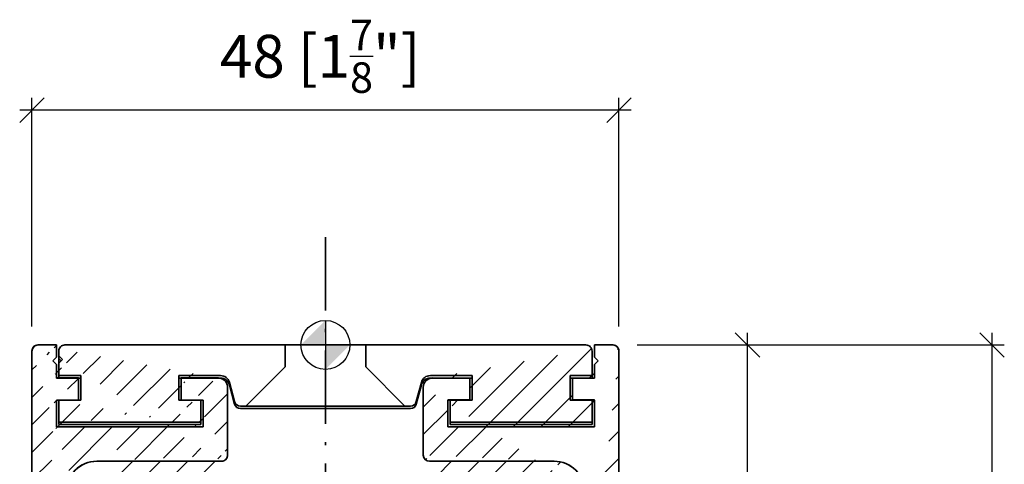
# Model space of a CAD drawing. Extents: x 230 to 418, y 77 to 483.
# Drawn here: x 245 to 326, y 447 to 483 of the extents above; entities that cross this region are included whole.
import ezdxf

# ---------------------------------------------------------------- set-up
doc = ezdxf.new("R2010")
doc.units = 0
doc.linetypes.add('DASHDOT', pattern=[18.5, 12, -3, 0.5, -3])
doc.layers.get('0').update_dxf_attribs({"linetype": 'CONTINUOUS'})
doc.layers.get('Defpoints').update_dxf_attribs({"linetype": 'CONTINUOUS'})
for name, color, linetype in [('Hawa1', 2, 'CONTINUOUS'), ('Hawa2', 9, 'CONTINUOUS'), ('Hawa4', 4, 'CONTINUOUS'), ('Hawa5', 1, 'CONTINUOUS')]:
    doc.layers.add(name, color=color, linetype=linetype)
doc.layers.add('Hawa6', color=3, linetype='CONTINUOUS', lineweight=35)
doc.styles.add('Beschlag', font='ARIAL.TTF', dxfattribs={"width": 0.9})
doc.dimstyles.new('HAWA-Strich', dxfattribs={"dimtxt": 3.5, "dimasz": 2, "dimexe": 1, "dimexo": 2, "dimgap": 1, "dimtad": 1, "dimdec": 1, "dimdsep": 46, "dimtxsty": 'Beschlag', "dimblk1": 'OBLIQUE', "dimblk2": 'OBLIQUE', "dimsah": 1, "dimcen": 0, "dimdle": 1, "dimclrd": 256, "dimclre": 256, "dimclrt": 256, "dimadec": 1, "dimazin": 2, "dimtfac": 0.7114285714285716, "dimtdec": 1, "dimtix": 1, "dimtmove": 2, "dimatfit": 3, "dimldrblk": 'OBLIQUE', "dimfxl": 1, "dimtolj": 1, "dimarcsym": 0})

# ---------------------------------------------------------------- blocks, each defined once
blk = doc.blocks.new('_Oblique')
at = {"color": 0, "lineweight": -2}
blk.add_line((-0.5, -0.5), (0.5, 0.5), dxfattribs=at)
blk = doc.blocks.new('*D10')
at = {"layer": 'Defpoints', "color": 0, "ltscale": 0.2}
for p in [(293.6219325165159, 456.6333054601502), (324.6274587661261, 456.6330473323072), (284.4719205426958, 398.6683674601502)]:
    blk.add_point(p, dxfattribs=at)
at = {"layer": 'Hawa1', "lineweight": -2, "ltscale": 0.2}
for p, q in [((324.626967869381, 397.6680331604921), (324.6274670913466, 457.6330473322725)), ((295.6219325164466, 456.6332888097091), (325.6274587660914, 456.6330390070866)), ((286.4719205426265, 398.6683508097092), (325.6269761945668, 398.6680248352369))]:
    blk.add_line(p, q, dxfattribs=at)
at = {"layer": 'Hawa1', "lineweight": -2, "ltscale": 0.2, "xscale": 2, "yscale": 2, "zscale": 2}
for p, rotation in [((324.6274587661261, 456.6330473323072), 89.99952300000152), ((324.6269761946015, 398.6680331604574), 269.9995230000015)]:
    blk.add_blockref('_Oblique', p, dxfattribs=dict(at, rotation=rotation))
at = {"layer": 'Hawa1', "ltscale": 0.2, "insert": (320.182850193089, 425.6160764603469), "char_height": 3.5, "attachment_point": 5, "rotation": 89.9995230000015, "style": 'Beschlag'}
blk.add_mtext('\\A1;{\\fArial|b0|i0|c0|p34;58 [2{\\H0.711429x;\\S9/32;}"]}', dxfattribs=at)
blk = doc.blocks.new('*D16')
at = {"layer": 'Defpoints', "color": 0, "ltscale": 0.2}
for p in [(293.6474520042339, 456.6326537925623), (304.6274086669889, 456.6325623820019), (293.1219205426958, 406.6333094601501)]:
    blk.add_point(p, dxfattribs=at)
at = {"layer": 'Hawa1', "lineweight": -2, "ltscale": 0.2}
for p, q in [((304.6269840861653, 405.6332136779245), (304.6274169922094, 457.6325623819673)), ((295.6474520041646, 456.6326371421213), (305.6274086669542, 456.6325540567815)), ((295.1219205426265, 406.633292809709), (305.6269924113511, 406.6332053526693))]:
    blk.add_line(p, q, dxfattribs=at)
at = {"layer": 'Hawa1', "lineweight": -2, "ltscale": 0.2, "xscale": 2, "yscale": 2, "zscale": 2}
for p, rotation in [((304.6274086669889, 456.6325623820019), 89.99952300000152), ((304.6269924113858, 406.6332136778898), 269.9995230000015)]:
    blk.add_blockref('_Oblique', p, dxfattribs=dict(at, rotation=rotation))
at = {"layer": 'Hawa1', "ltscale": 0.2, "insert": (300.1820009429181, 431.6333464674172), "char_height": 3.5, "attachment_point": 5, "rotation": 89.9995230000015, "style": 'Beschlag'}
blk.add_mtext('\\A1;{\\fArial|b0|i0|c0|p34;50 [1{\\H0.711429x;\\S31/32;}"]}', dxfattribs=at)
blk = doc.blocks.new('Aperto_50GL')
at = {"layer": 'Hawa6', "linetype": 'DASHDOT', "ltscale": 0.5}
blk.add_line((0, 8.805437057215668), (0, -132.4973820446685), dxfattribs=at)
at = {"layer": 'Hawa6', "ltscale": 0.01875}
for p, q in [((-22.00000500000005, 0), (-23.50000500000005, 0)), ((22.00000299999999, 0), (23.50000299999999, 0))]:
    blk.add_line(p, q, dxfattribs=at)
at = {"layer": 'Hawa6', "ltscale": 0.012412}
for p, q in [((-22.00000500000005, -0.9929820000000404), (-22.00000500000005, 0)), ((-21.99999700000006, -0.9929820000000404), (-21.99999700000006, 0)), ((22.00000299999999, -0.9929820000000404), (22.00000299999999, 0))]:
    blk.add_line(p, q, dxfattribs=at)
at = {"layer": 'Hawa6', "ltscale": 0.225}
for p, q in [((-3.29999900000007, 0), (-21.29999900000007, 0)), ((21.29999099999998, 0), (3.299998999999957, 0))]:
    blk.add_line(p, q, dxfattribs=at)
at = {"layer": 'Hawa6', "ltscale": 0.0225}
for p, q in [((-3.29999900000007, -1.799987999999984), (-3.29999900000007, 0)), ((3.299998999999957, -1.799987999999984), (3.299998999999957, 0)), ((-20.20000100000004, -2.700012000000015), (-22.00000500000005, -2.700012000000015)), ((-21.79999900000007, -2.5), (-20.00000500000004, -2.5)), ((-21.79999900000007, -2.700012000000015), (-19.99999700000006, -2.700012000000015)), ((-20.20000100000004, -4.5), (-20.20000100000004, -2.700012000000015)), ((-20.19999300000006, -4.5), (-20.19999300000006, -2.700012000000015)), ((-11.79999900000007, -2.700012000000015), (-11.79999900000007, -4.5)), ((11.79999899999995, -2.700012000000015), (11.79999899999995, -4.5)), ((11.80000699999993, -2.700012000000015), (11.80000699999993, -4.5)), ((20.00000299999999, -2.5), (21.79999099999998, -2.5)), ((21.79999099999998, -2.700012000000015), (20.00000299999999, -2.700012000000015)), ((20.20000099999993, -2.700012000000015), (22.00000299999999, -2.700012000000015)), ((20.20000099999993, -4.5), (20.20000099999993, -2.700012000000015)), ((-22.00000500000005, -4.5), (-20.20000100000004, -4.5)), ((-21.79999900000007, -4.5), (-21.79999900000007, -6.299987999999984)), ((-20.00000500000004, -4.5), (-21.79999900000007, -4.5)), ((-10.20000100000004, -4.5), (-12.00000500000004, -4.5)), ((-11.79999900000007, -4.5), (-10.00000500000004, -4.5)), ((-10.20000100000004, -6.299987999999984), (-10.20000100000004, -4.5)), ((11.79999899999995, -4.5), (9.999994999999956, -4.5)), ((10.20000099999993, -6.299987999999984), (10.20000099999993, -4.5)), ((11.99999499999995, -4.5), (10.20000099999993, -4.5)), ((21.79999099999998, -4.5), (20.00000299999999, -4.5)), ((22.00000299999999, -4.5), (20.20000099999993, -4.5)), ((21.79999099999998, -4.5), (21.79999099999998, -6.299987999999984))]:
    blk.add_line(p, q, dxfattribs=at)
at = {"layer": 'Hawa6', "ltscale": 0.019206}
blk.add_line((-3.29999900000007, 0), (3.299998999999957, 0), dxfattribs=at)
at = {"layer": 'Hawa6'}
for p, q in [((-24.00000500000004, -0.5), (-24.00000500000004, -49)), ((24.00000299999999, -0.5), (24.00000299999999, -49)), ((24.00000299999999, -0.5), (24.00000299999999, -49))]:
    blk.add_line(p, q, dxfattribs=at)
at = {"layer": 'Hawa6', "ltscale": 0.005}
blk.add_line((-21.79999900000007, -0.5), (-21.79999900000007, -0.9000240000000304), dxfattribs=at)
at = {"layer": 'Hawa6', "ltscale": 0.025}
for p, q in [((21.79999099999998, -0.5), (21.79999099999998, -2.5)), ((-20.00000500000004, -2.5), (-20.00000500000004, -4.5)), ((-12.00000500000004, -4.5), (-12.00000500000004, -2.5)), ((11.99999499999995, -4.5), (11.99999499999995, -2.5)), ((20.00000299999999, -2.5), (20.00000299999999, -4.5))]:
    blk.add_line(p, q, dxfattribs=at)
at = {"layer": 'Hawa6', "ltscale": 0.005303}
for p, q in [((-22.00000500000005, -0.9929820000000404), (-22.29999900000007, -1.292970000000025)), ((-22.29999900000007, -1.292970000000025), (-22.00000500000005, -1.59295800000001)), ((-22.29999300000006, -1.292970000000025), (-21.99999700000006, -1.59295800000001)), ((-21.50000500000004, -1.200012000000015), (-21.79999900000007, -0.9000240000000304)), ((-21.79999900000007, -1.5), (-21.50000500000004, -1.200012000000015)), ((22.00000299999999, -0.9929820000000404), (22.29999099999998, -1.292970000000025)), ((22.30000699999994, -1.292970000000025), (22.00000299999999, -1.59295800000001)), ((22.29999099999998, -1.292970000000025), (22.00000299999999, -1.59295800000001))]:
    blk.add_line(p, q, dxfattribs=at)
at = {"layer": 'Hawa6', "ltscale": 0.013838}
for p, q in [((-22.00000500000005, -2.700012000000015), (-22.00000500000005, -1.59295800000001)), ((-21.99999700000006, -1.59295800000001), (-21.99999700000006, -2.700012000000015)), ((22.00000299999999, -2.700012000000015), (22.00000299999999, -1.59295800000001))]:
    blk.add_line(p, q, dxfattribs=at)
at = {"layer": 'Hawa6', "ltscale": 0.002493}
blk.add_line((-21.79999900000007, -0.9005740000000059), (-21.79999900000007, -1.099976000000083), dxfattribs=at)
at = {"layer": 'Hawa6', "ltscale": 0.003536}
blk.add_line((-21.59998700000006, -1.299987999999984), (-21.79999900000007, -1.099976000000083), dxfattribs=at)
at = {"layer": 'Hawa6', "ltscale": 0.0125}
blk.add_line((-21.79999900000007, -1.5), (-21.79999900000007, -2.5), dxfattribs=at)
at = {"layer": 'Hawa6', "ltscale": 0.004999}
blk.add_line((-21.79999300000006, -1.100707999999997), (-21.79999300000006, -1.500610000000051), dxfattribs=at)
at = {"layer": 'Hawa6', "ltscale": 0.056569}
for p, q in [((-6.500005000000044, -5), (-3.29999900000007, -1.799987999999984)), ((3.299998999999957, -1.799987999999984), (6.499994999999955, -5))]:
    blk.add_line(p, q, dxfattribs=at)
at = {"layer": 'Hawa6', "ltscale": 0.002496}
for p, q in [((-21.80032700000004, -2.700012000000015), (-21.99999700000006, -2.700012000000015)), ((-21.79999900000007, -2.50030600000008), (-21.79999900000007, -2.700012000000015)), ((21.79999099999998, -2.50030600000008), (21.79999099999998, -2.700012000000015)), ((-21.79999900000007, -6.300294000000064), (-21.79999900000007, -6.5)), ((-10.20000100000004, -6.5), (-10.20000100000004, -6.300294000000064)), ((10.20000099999993, -6.5), (10.20000099999993, -6.300294000000064)), ((21.79999099999998, -6.300294000000064), (21.79999099999998, -6.5))]:
    blk.add_line(p, q, dxfattribs=at)
at = {"layer": 'Hawa6', "ltscale": 0.042806}
for p, q in [((-12.00000500000004, -2.5), (-8.575497000000041, -2.5)), ((-11.99999700000006, -2.700012000000015), (-8.575497000000041, -2.700012000000015)), ((8.575496999999928, -2.5), (11.99999499999995, -2.5)), ((12.00000299999993, -2.700012000000015), (8.575496999999928, -2.700012000000015))]:
    blk.add_line(p, q, dxfattribs=at)
at = {"layer": 'Hawa6', "ltscale": 0.038125}
for p, q in [((-8.750005000000044, -2.700012000000015), (-11.79999900000007, -2.700012000000015)), ((8.749994999999956, -2.700012000000015), (11.79999899999995, -2.700012000000015))]:
    blk.add_line(p, q, dxfattribs=at)
at = {"layer": 'Hawa6', "ltscale": 0.020362}
for p, q in [((-7.851055000000087, -3.055908000000044), (-7.429425000000037, -4.629395999999985)), ((7.851046999999937, -3.055908000000044), (7.429422999999928, -4.629395999999985))]:
    blk.add_line(p, q, dxfattribs=at)
at = {"layer": 'Hawa6', "ltscale": 0.002504}
blk.add_line((21.79970099999991, -2.700012000000015), (22.00000299999999, -2.700012000000015), dxfattribs=at)
at = {"layer": 'Hawa6', "ltscale": 0.069375}
for p, q in [((-8.000005000000044, -9), (-8.000005000000044, -3.450012000000015)), ((-7.999997000000064, -9), (-7.999997000000064, -3.450012000000015)), ((7.999994999999955, -9), (7.999994999999955, -3.450012000000015))]:
    blk.add_line(p, q, dxfattribs=at)
at = {"layer": 'Hawa6', "ltscale": 0.020363}
for p, q in [((-7.851049000000045, -3.255860000000041), (-7.429425000000037, -4.829408)), ((7.851054999999973, -3.255860000000041), (7.429430999999965, -4.829408))]:
    blk.add_line(p, q, dxfattribs=at)
at = {"layer": 'Hawa6', "ltscale": 0.0275}
for p, q in [((-22.00000500000005, -6.700012000000015), (-22.00000500000005, -4.5)), ((-21.99999700000006, -6.700012000000015), (-21.99999700000006, -4.5)), ((-10.00000500000004, -4.5), (-10.00000500000004, -6.700012000000015)), ((9.999994999999956, -4.5), (9.999994999999956, -6.700012000000015)), ((10.00000299999993, -4.5), (10.00000299999993, -6.700012000000015)), ((22.00000299999999, -6.700012000000015), (22.00000299999999, -4.5))]:
    blk.add_line(p, q, dxfattribs=at)
at = {"layer": 'Hawa6', "ltscale": 0.005581}
for p, q in [((-6.946469000000035, -5), (-6.500005000000044, -5)), ((6.499994999999955, -5), (6.946460999999942, -5))]:
    blk.add_line(p, q, dxfattribs=at)
at = {"layer": 'Hawa6', "ltscale": 0.086831}
for p in [(-6.946461000000056, -5.200012000000015), (6.946466999999927, -5.200012000000015)]:
    blk.add_line(p, (2.9999999356e-06, -5.200012000000015), dxfattribs=at)
at = {"layer": 'Hawa6', "ltscale": 0.042297}
blk.add_line((-3.116269000000045, -5), (-6.500005000000044, -5), dxfattribs=at)
at = {"layer": 'Hawa6', "ltscale": 0.038953}
blk.add_line((-5.0000000442e-06, -5), (-3.116269000000045, -5), dxfattribs=at)
at = {"layer": 'Hawa6', "ltscale": 0.08125}
blk.add_line((6.499994999999955, -5), (-5.0000000442e-06, -5), dxfattribs=at)
at = {"layer": 'Hawa6', "ltscale": 0.145}
for p, q in [((-21.79999900000007, -6.299987999999984), (-10.20000100000004, -6.299987999999984)), ((10.20000099999993, -6.299987999999984), (21.79999099999998, -6.299987999999984)), ((-21.79999900000007, -6.5), (-10.20000100000004, -6.5)), ((21.79999099999998, -6.5), (10.20000099999993, -6.5))]:
    blk.add_line(p, q, dxfattribs=at)
at = {"layer": 'Hawa6', "ltscale": 0.15}
for p, q in [((-10.00000500000004, -6.700012000000015), (-22.00000500000005, -6.700012000000015)), ((-9.999997000000064, -6.700012000000015), (-21.99999700000006, -6.700012000000015)), ((9.999994999999956, -6.700012000000015), (22.00000299999999, -6.700012000000015)), ((10.00000299999993, -6.700012000000015), (22.00000299999999, -6.700012000000015))]:
    blk.add_line(p, q, dxfattribs=at)
at = {"layer": 'Hawa6', "ltscale": 0.1275}
for p, q in [((-18.70000100000004, -9.5), (-8.500005000000044, -9.5)), ((18.70000099999993, -9.5), (8.499994999999956, -9.5))]:
    blk.add_line(p, q, dxfattribs=at)
at = {"layer": 'Hawa6'}
for centre, radius, start, end in [((21.29999099999998, -0.5), 0.5, 0, 90.00000300000094), ((23.50000299999999, -0.5), 0.5, 0, 90.00000300000094), ((-23.50000500000005, -0.5), 0.5, 90.00000300000094, 180.0000050000005), ((-23.49999700000006, -0.5), 0.5, 92.92558399999994, 180.0000050000005), ((-21.29999900000007, -0.5), 0.5, 90.00000300000094, 180.0000050000005), ((21.29999099999998, -0.7000120000000152), 0.5, 0, 1.918874000000712), ((23.50000299999999, -0.5), 0.5, 0, 87.0744139999992), ((-8.750005000000044, -3.450012000000015), 0.75, 0, 90.00000300000094), ((-8.749997000000064, -3.450012000000015), 0.75, 0, 88.24172099999836), ((-8.575497000000041, -3.25), 0.75, 15.00000000000074, 90.00000300000094), ((-8.575497000000041, -3.450012000000015), 0.75, 15.00000000000074, 90.00000300000094), ((8.575496999999928, -3.25), 0.75, 90.00000300000094, 164.9999939999995), ((8.575496999999928, -3.450012000000015), 0.75, 90.00000300000094, 164.9999939999995), ((8.749994999999956, -3.450012000000015), 0.75, 90.00000300000094, 180.0000050000005), ((8.750002999999936, -3.450012000000015), 0.75, 91.75827799999838, 180.0000050000005), ((-6.946469000000035, -4.5), 0.5, 195.0000019999988, 270.0000009999981), ((-6.946461000000056, -4.700012000000015), 0.5, 195.0000019999988, 270.0000009999981), ((6.946460999999942, -4.5), 0.5, 270.0000009999981, 345.0000129999988), ((6.946466999999927, -4.700012000000015), 0.5, 270.0000009999981, 345.0000129999988), ((-18.70000100000004, -12), 2.5, 90.00000300000094, 180.0000050000005), ((-8.500005000000044, -9), 0.5, 270.0000009999981, 1.00000010064e-05), ((-8.499997000000064, -9), 0.5, 270.0000009999981, 1.00000010064e-05), ((8.499994999999956, -9), 0.5, 180.0000050000005, 270.0000009999981), ((18.70000099999993, -12), 2.5, 0, 90.00000300000094)]:
    blk.add_arc(centre, radius, start, end, dxfattribs=at)
blk = doc.blocks.new('NullPunkt')
at = {"layer": 'Hawa5'}
for p, q in [((0, 2), (0, -2)), ((-2, 0), (2, 0))]:
    blk.add_line(p, q, dxfattribs=at)
blk.add_circle((0, 0), 2, dxfattribs=at)
for points in [[(0, 0), (-2, 0), (0, 2)], [(0, 0), (2, 0), (0, -2)]]:
    blk.add_solid(points, dxfattribs=at)

msp = doc.modelspace()

# ---------------------------------------------------------------- hatches: boundary and pattern name
at = {"layer": 'Hawa2', "ltscale": 0.2}
h = msp.add_hatch(dxfattribs=at)
h.set_pattern_fill('ANSI31', color=256, scale=0.5, style=0)
h.set_pattern_definition([(45, (-577.8228096618745, 416.416896108665), (-1.122532015133643, 1.122532015133644), [])])
edge = h.paths.add_edge_path()
edge.add_arc((251.921320359582, 431.5254531751464), 3.000089706111786, 180.0004417779245, 224.998813478286)
edge.add_arc((261.0795449868882, 407.6342613313642), 1.041666666666628, 286.2602047083095, 433.7397952916895)
edge.add_arc((248.6212116535548, 409.1342613313643), 0.4999999999999897, 180.0006470000091, 269.9998370000058)
edge.add_arc((247.1212116535548, 407.6342613313642), 1.000000000000037, 180.0003189999982, 269.9999189999971)
edge.add_arc((248.6212116535772, 419.63426133131), 0.5000000000542181, 90.00014600256937, 180.0006469974328)
edge.add_arc((259.6212116535522, 419.6342613313631), 0.5000000000027601, 1.302958e-10, 90.00014599988569)
edge.add_arc((260.6212116535549, 414.6342613313644), 0.5000000000001034, 180.0006470000058, 269.9998369999927)
edge.add_arc((261.3712116535547, 414.8842613313644), 0.7500000000000783, 269.99989100001, 359.9995729999935)
edge.add_arc((261.6212116535548, 423.1342613313643), 0.5000000000000285, 3.2774e-12, 90)
edge.add_arc((252.4206806535547, 423.9342643313641), 0.2999999999998764, 177.5244849999623, 269.9994512803359)
edge.add_arc((251.8460656535546, 423.9591213313643), 0.2751469999999041, 357.5222090000096, 502.3289029999747)
edge.add_arc((250.4212234318244, 425.0592739053622), 1.524994950866079, 61.92704531889387, 322.3272068171023)
edge.add_arc((251.4212327152055, 426.9342551798646), 0.5999928953540073, 241.9270782199068, 405.0008246871641)
edge.add_arc((261.6212116535513, 447.6342613313658), 0.5000000000035012, 269.9998370001751, 359.9993539998294)
edge.add_arc((251.4212306535548, 444.6342613313642), 2.500000000000056, 90.00003000000171, 180)
edge.add_arc((261.3712116535548, 453.1842643313644), 0.7499999999999197, 0.0011619999936663, 89.99972900001266)
edge.add_arc((246.621211653555, 456.134261331364), 0.5000000000001598, 90.00171889917586, 179.9982559999753)
edge.add_line((248.1212116535548, 455.6413113313643), (248.1212116535548, 456.6342763313643))
edge.add_line((247.8212236535547, 455.3413233313643), (248.1212116535548, 455.6413113313643))
edge.add_line((248.1212116535548, 455.0413203313643), (247.8212236535547, 455.3413233313643))
edge.add_line((248.1212116535548, 453.9342793313643), (248.1212116535548, 455.0413203313643))
edge.add_line((249.9212306535548, 453.9342793313643), (248.1212116535548, 453.9342793313643))
edge.add_line((249.9212306535548, 452.1342763313643), (249.9212306535548, 453.9342793313643))
edge.add_line((248.1212116535548, 452.1342763313643), (249.9212306535548, 452.1342763313643))
edge.add_line((248.1212116535548, 449.9342793313643), (248.1212116535548, 452.1342763313643))
edge.add_line((260.1212116535549, 449.9342793313643), (248.1212116535548, 449.9342793313643))
edge.add_line((260.1212116535549, 452.1342763313643), (260.1212116535549, 449.9342793313643))
edge.add_line((258.3212236535548, 452.1342763313643), (260.1212116535549, 452.1342763313643))
edge.add_line((258.3212236535548, 453.9342643313559), (258.3212236535548, 452.1342763313643))
edge.add_line((261.3712152009365, 453.9342643313559), (258.3212236535548, 453.9342643313559))
edge.add_line((262.121211653523, 447.6342556939508), (262.1212116535549, 453.1842793313643))
edge.add_line((251.4212306535547, 447.1342613313643), (261.6212102311115, 447.1342613313663))
edge.add_line((248.9212306535594, 431.5254300430167), (248.921230653561, 444.6342557463107))
edge.add_line((251.8454856535548, 427.3585203313642), (249.7999121982211, 429.4041130995802))
edge.add_line((261.6212103794644, 423.6342613313627), (252.4206806535548, 423.6342613313643))
edge.add_line((262.1212116535339, 414.8842557419474), (262.121211653523, 423.1342556939508))
edge.add_line((260.6212116535548, 414.1342613313643), (261.3712116535548, 414.1342613313643))
edge.add_line((260.121211653523, 419.6342556939508), (260.1212116535549, 414.6342613313643))
edge.add_line((248.6212116535548, 420.1342613313642), (259.6212103794644, 420.1342613313626))
edge.add_line((248.1212116535867, 409.1342556852241), (248.1212116535867, 419.6342556852242))
edge.add_line((261.3712103707378, 408.6342613313632), (248.6212116535548, 408.6342613313643))
edge.add_line((247.1212102398381, 406.6342613313653), (261.3712102267482, 406.6342613313656))
edge.add_line((246.1212116535548, 456.1342763313643), (246.1212116535548, 407.6342613313642))
edge.add_line((248.1212116535548, 456.6342763313643), (246.6212116535548, 456.6342763313643))
h = msp.add_hatch(dxfattribs=at)
h.set_pattern_fill('ANSI31', color=256, scale=0.5, style=0)
h.set_pattern_definition([(45, (-353.088219527999, 231.1976598478357), (-1.122532015133643, 1.122532015133644), [])])
edge = h.paths.add_edge_path()
edge.add_line((292.1212601734623, 456.6372750536827), (293.6212601734624, 456.6372750536867))
edge.add_line((294.1212601734637, 456.1372750536881), (294.1212601735921, 407.6372600536881))
edge.add_line((293.1212615873114, 406.6372600536865), (278.8712616004013, 406.6372600536491))
edge.add_line((278.8712614564065, 408.6372600536466), (291.6212601735895, 408.6372600536815))
edge.add_line((292.1212601735563, 409.1372544075427), (292.1212601735285, 419.6372544075427))
edge.add_line((291.621260173559, 420.1372600536815), (280.6212614476494, 420.1372600536507))
edge.add_line((280.1212601735922, 419.6372544162375), (280.1212601735736, 414.637260053651))
edge.add_line((279.6212601735749, 414.1372600536497), (278.8712601735749, 414.1372600536477))
edge.add_line((278.1212601735938, 414.8872544642288), (278.1212601735829, 423.1372544162322))
edge.add_line((278.6212614476401, 423.6372600536454), (287.8217911735498, 423.6372600536713))
edge.add_line((288.39698617354, 427.3615190536729), (290.4425596288681, 429.4071118218943))
edge.add_line((291.3212411735243, 431.5284287653331), (291.321241173488, 444.6372544686271))
edge.add_line((288.8212411734877, 447.137260053674), (278.621261595931, 447.1372600536491))
edge.add_line((278.1212601735181, 447.6372544162322), (278.1212601734716, 453.1872780536458))
edge.add_line((278.8712566260879, 453.9372630536393), (281.9212481734696, 453.9372630536474))
edge.add_line((281.9212481734696, 453.9372630536474), (281.9212481734744, 452.1372750536557))
edge.add_line((281.9212481734744, 452.1372750536557), (280.1212601734743, 452.137275053651))
edge.add_line((280.1212601734743, 452.137275053651), (280.1212601734801, 449.9372780536511))
edge.add_line((280.1212601734801, 449.9372780536511), (292.1212601734801, 449.9372780536829))
edge.add_line((292.1212601734801, 449.9372780536829), (292.1212601734743, 452.1372750536827))
edge.add_line((292.1212601734743, 452.1372750536827), (290.3212411734744, 452.137275053678))
edge.add_line((290.3212411734744, 452.137275053678), (290.3212411734696, 453.9372780536781))
edge.add_line((290.3212411734696, 453.9372780536781), (292.1212601734695, 453.9372780536829))
edge.add_line((292.1212601734695, 453.9372780536829), (292.1212601734667, 455.0443190536828))
edge.add_line((292.1212601734667, 455.0443190536828), (292.421248173466, 455.3443220536837))
edge.add_line((292.421248173466, 455.3443220536837), (292.1212601734651, 455.6443100536829))
edge.add_line((292.1212601734651, 455.6443100536829), (292.1212601734623, 456.6372750536827))
edge.add_arc((293.6212601734636, 456.1372600536865), 0.5000000000001598, 0.0017440001762818, 89.99828110097572)
edge.add_arc((278.8712601734716, 453.1872630536478), 0.7499999999999197, 90.00027100013783, 179.9988380001557)
edge.add_arc((288.8212411734942, 444.637260053674), 2.500000000000056, 1.516003e-10, 89.99997000014856)
edge.add_arc((278.6212601734899, 447.6372600536485), 0.5000000000035012, 180.0006460003221, 270.0001629999765)
edge.add_arc((288.8212391118904, 426.9372539021743), 0.5999928953540073, 134.9991753129884, 298.0729217802469)
edge.add_arc((289.8212483952764, 425.0622726276747), 1.524994950866079, 217.6727931830494, 478.0729546812587)
edge.add_arc((288.3964061735491, 423.9621200536729), 0.2751469999999041, 37.6710970001765, 182.4777910001407)
edge.add_arc((287.8217911735492, 423.9372630536712), 0.2999999999998764, 270.0005487198168, 362.4755150001871)
edge.add_arc((278.621260173551, 423.137260053647), 0.5000000000000285, 90.00000000015162, 180.0000000001483)
edge.add_arc((278.871260173573, 414.8872600536479), 0.7500000000000783, 180.0004270001581, 270.0001090001417)
edge.add_arc((279.6212601735736, 414.6372600536498), 0.5000000000001034, 270.0001630001588, 359.9993530001457)
edge.add_arc((280.6212601735631, 419.6372600536513), 0.5000000000027601, 89.99985400026586, 180.0000000000213)
edge.add_arc((291.6212601735381, 419.6372600536271), 0.5000000000542181, 359.9993530027187, 449.9998539975821)
edge.add_arc((293.1212601735921, 407.6372600536855), 1.000000000000037, 270.0000810001545, 359.9996810001534)
edge.add_arc((291.6212601735881, 409.1372600536815), 0.4999999999999897, 270.0001630001458, 359.9993530001425)
edge.add_arc((279.1629268402587, 407.6372600536485), 1.041666666666628, 106.2602047084614, 253.7397952918417)
edge.add_arc((288.3211514675016, 431.5284518974549), 3.000089706111786, 315.0011865218669, 359.9995582222275)

# ---------------------------------------------------------------- linework, layer by layer
at = {"layer": 'Hawa1', "ltscale": 0.2}
for p, q in [((246.1219205426957, 458.13330946015), (246.1219205426957, 476.820790638074)), ((294.1219205426957, 458.13330946015), (294.1219205426957, 476.820790638074)), ((295.1219205426958, 475.8207906380739), (245.1219205426958, 475.8207906380739))]:
    msp.add_line(p, q, dxfattribs=at)
at = {"layer": 'Hawa4', "ltscale": 0.2}
for p, q in [((248.1212116535548, 456.6342763313643), (246.6212116535548, 456.6342763313643)), ((248.1212116535548, 455.6413113313643), (248.1212116535548, 456.6342763313643)), ((292.1212601734651, 455.6443100536829), (292.1212601734623, 456.6372750536827)), ((292.1212601734623, 456.6372750536827), (293.6212601734624, 456.6372750536867)), ((246.1212116535548, 456.1342763313643), (246.1212116535548, 407.6342613313642)), ((294.1212601734637, 456.1372750536881), (294.1212601735921, 407.6372600536881)), ((247.8212236535547, 455.3413233313643), (248.1212116535548, 455.6413113313643)), ((248.1212116535548, 455.0413203313643), (247.8212236535547, 455.3413233313643)), ((248.1212116535548, 453.9342793313643), (248.1212116535548, 455.0413203313643)), ((292.421248173466, 455.3443220536837), (292.1212601734651, 455.6443100536829)), ((292.1212601734667, 455.0443190536828), (292.421248173466, 455.3443220536837)), ((292.1212601734695, 453.9372780536829), (292.1212601734667, 455.0443190536828)), ((249.9212306535548, 453.9342793313643), (248.1212116535548, 453.9342793313643)), ((249.9212306535548, 452.1342763313643), (249.9212306535548, 453.9342793313643)), ((261.3712152009365, 453.9342643313559), (258.3212236535548, 453.9342643313559)), ((258.3212236535548, 453.9342643313559), (258.3212236535548, 452.1342763313643)), ((278.8712566260879, 453.9372630536393), (281.9212481734696, 453.9372630536474)), ((281.9212481734696, 453.9372630536474), (281.9212481734744, 452.1372750536557)), ((290.3212411734696, 453.9372780536781), (292.1212601734695, 453.9372780536829)), ((290.3212411734744, 452.137275053678), (290.3212411734696, 453.9372780536781)), ((262.121211653523, 447.6342556939508), (262.1212116535549, 453.1842793313643)), ((278.1212601735181, 447.6372544162322), (278.1212601734716, 453.1872780536458)), ((248.1212116535548, 449.9342793313643), (248.1212116535548, 452.1342763313643)), ((248.1212116535548, 452.1342763313643), (249.9212306535548, 452.1342763313643)), ((258.3212236535548, 452.1342763313643), (260.1212116535549, 452.1342763313643)), ((260.1212116535549, 452.1342763313643), (260.1212116535549, 449.9342793313643)), ((280.1212601734743, 452.137275053651), (280.1212601734801, 449.9372780536511)), ((281.9212481734744, 452.1372750536557), (280.1212601734743, 452.137275053651)), ((292.1212601734743, 452.1372750536827), (290.3212411734744, 452.137275053678)), ((292.1212601734801, 449.9372780536829), (292.1212601734743, 452.1372750536827)), ((260.1212116535549, 449.9342793313643), (248.1212116535548, 449.9342793313643)), ((280.1212601734801, 449.9372780536511), (292.1212601734801, 449.9372780536829)), ((251.4212306535547, 447.1342613313643), (261.6212102311115, 447.1342613313663)), ((288.8212411734877, 447.137260053674), (278.621261595931, 447.1372600536491))]:
    msp.add_line(p, q, dxfattribs=at)
for centre, radius, start, end in [((246.621211653555, 456.134261331364), 0.5000000000001598, 90.00171889917586, 179.9982559999753), ((293.6212601734636, 456.1372600536865), 0.5000000000001598, 0.0017440001762818, 89.99828110097572), ((261.3712116535548, 453.1842643313644), 0.7499999999999197, 0.0011619999936663, 89.99972900001266), ((278.8712601734716, 453.1872630536478), 0.7499999999999197, 90.00027100013783, 179.9988380001557), ((261.6212116535513, 447.6342613313658), 0.5000000000035012, 269.9998370001751, 359.9993539998294), ((278.6212601734899, 447.6372600536485), 0.5000000000035012, 180.0006460003221, 270.0001629999765), ((251.4212306535548, 444.6342613313642), 2.500000000000056, 90.00003000000171, 180), ((288.8212411734942, 444.637260053674), 2.500000000000056, 1.516003e-10, 89.99997000014856)]:
    msp.add_arc(centre, radius, start, end, dxfattribs=at)

# ---------------------------------------------------------------- block references
at = {"layer": 'Hawa1', "ltscale": 0.2, "xscale": 2, "yscale": 2, "zscale": 2, "rotation": 180}
msp.add_blockref('_Oblique', (246.1219205426957, 475.8207906380739), dxfattribs=at)
at = {"layer": 'Hawa1', "ltscale": 0.2, "xscale": 2, "yscale": 2, "zscale": 2}
msp.add_blockref('_Oblique', (294.1219205426957, 475.8207906380739), dxfattribs=at)
at = {"layer": 'Hawa4'}
msp.add_blockref('Aperto_50GL', (270.1219295426958, 456.6333054601501), dxfattribs=at)
at = {"layer": 'Hawa4', "ltscale": 0.2}
msp.add_blockref('NullPunkt', (270.1219295426958, 456.6333054601501), dxfattribs=at)

# ---------------------------------------------------------------- texts
at = {"layer": 'Hawa1', "ltscale": 0.2, "insert": (269.6927120925376, 480.2218292291381), "char_height": 3.5, "attachment_point": 5, "style": 'Beschlag'}
msp.add_mtext('\\A1;48 [1{\\H0.711429x;\\S7/8;}"]', dxfattribs=at)

# ---------------------------------------------------------------- dimensions: what is measured, and where the dimension line sits
at = {"layer": 'Hawa1', "ltscale": 0.2}
for base, p1, p2, picture, middle in [((324.6274587661261, 456.6330473323072), (284.4719205426958, 398.6683674601501), (293.6219325165159, 456.6333054601501), '*D10', (324.6272005426962, 425.6160394601503)), ((304.6274086669889, 456.6325623820019), (293.1219205426958, 406.6333094601501), (293.6474520042338, 456.6326537925623), '*D16', (304.6272005426958, 431.6333094601504))]:
    dim = msp.add_linear_dim(base=base, p1=p1, p2=p2, angle=89.99952300000152, text='{\\fArial|b0|i0|c0|p34;<>}', dimstyle='HAWA-Strich', override={"dimtmove": 0}, dxfattribs=at)
    dim.commit()
    dim.dimension.update_dxf_attribs({"geometry": picture, "text_midpoint": middle, "dimtype": 160})

doc.saveas('drawing.dxf')
